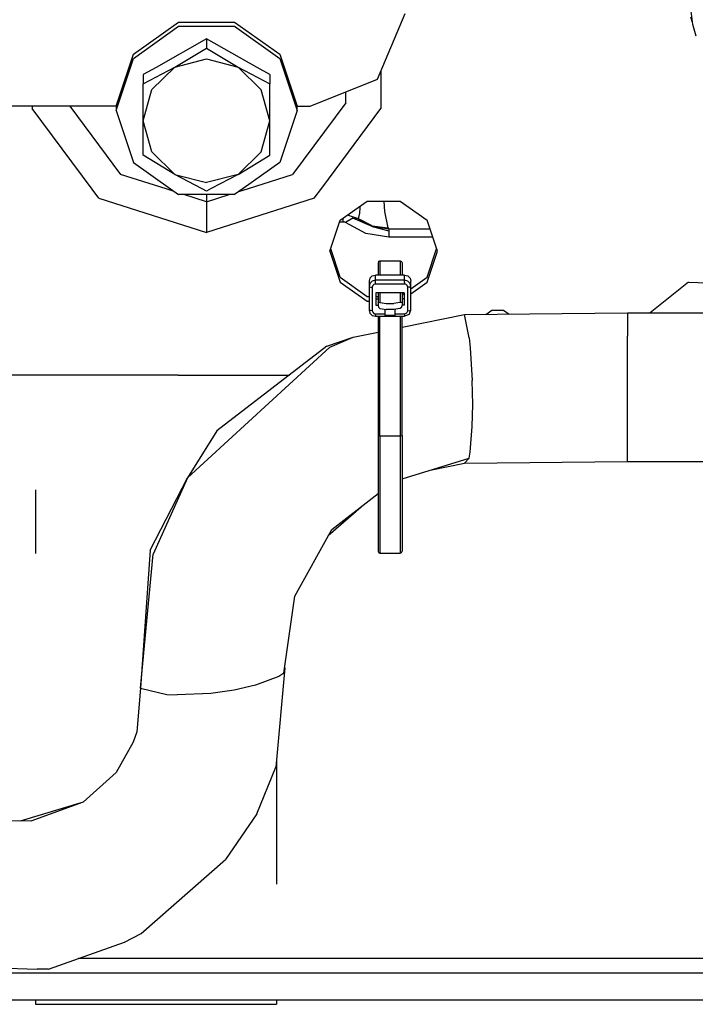
# Model space of a CAD drawing. Units: millimetres. Extents: x 977 to 10232, y -1613 to 1751.
# Drawn here: x 5423 to 5477, y 135 to 213 of the extents above; entities that cross this region are included whole.
import ezdxf

# ---------------------------------------------------------------- set-up
doc = ezdxf.new("R2010")
doc.units = ezdxf.units.MM
doc.layers.add('TFR-TRI', color=7, linetype='CONTINUOUS', true_color=0xffffff)

msp = doc.modelspace()

# ---------------------------------------------------------------- linework, layer by layer
at = {"layer": 'TFR-TRI', "color": 18, "linetype": 'CONTINUOUS'}
for p, q in [((5476.530029, 212.380859), (5476.281494, 214.285889)), ((5432.307861, 210.041504), (5435.883057, 212.583496)), ((5435.883057, 212.583496), (5440.301514, 212.583496)), ((5440.301514, 212.583496), (5443.877197, 210.041504)), ((5451.595459, 208.077637), (5453.792725, 213.268799)), ((5476.507568, 212.551758), (5476.364014, 212.957275)), ((5432.307861, 209.713623), (5435.883057, 212.256104)), ((5432.307861, 209.713623), (5435.883057, 212.256104)), ((5435.883057, 212.256104), (5440.301514, 212.256104)), ((5435.883057, 212.256104), (5440.301514, 212.256104)), ((5440.301514, 212.256104), (5443.877197, 209.713623)), ((5440.301514, 212.256104), (5443.877197, 209.713623)), ((5476.797607, 211.468994), (5476.530029, 212.380859)), ((5438.092529, 211.251465), (5434.10083, 208.995361)), ((5438.092529, 211.251465), (5438.092529, 210.523926)), ((5442.084229, 208.995361), (5438.092529, 211.251465)), ((5438.092529, 211.251465), (5438.092529, 210.523926)), ((5435.592529, 209.019775), (5438.092529, 210.523926)), ((5435.592529, 209.019775), (5438.092529, 210.523926)), ((5438.092529, 210.523926), (5440.592529, 209.019775)), ((5438.092529, 210.523926), (5440.592529, 209.019775)), ((5430.942627, 205.927734), (5432.307861, 210.041504)), ((5430.942627, 205.600342), (5432.307861, 209.713623)), ((5430.942627, 205.600342), (5432.307861, 209.713623)), ((5435.592529, 209.019775), (5438.092529, 209.675293)), ((5435.592529, 209.019775), (5438.092529, 209.675293)), ((5438.092529, 209.675293), (5440.592529, 209.019775)), ((5438.092529, 209.675293), (5440.592529, 209.019775)), ((5443.877197, 210.041504), (5445.242432, 205.927734)), ((5443.877197, 209.713623), (5445.242432, 205.600342)), ((5443.877197, 209.713623), (5445.242432, 205.600342)), ((5433.092529, 207.698242), (5435.592529, 209.019775)), ((5433.092529, 207.698242), (5435.592529, 209.019775)), ((5434.099854, 208.995117), (5433.092529, 208.425781)), ((5433.770264, 207.241699), (5435.592529, 209.019775)), ((5433.770264, 207.241699), (5435.592529, 209.019775)), ((5440.592529, 209.019775), (5443.092041, 207.698242)), ((5440.592529, 209.019775), (5442.422607, 207.228027)), ((5440.592529, 209.019775), (5443.092041, 207.698242)), ((5440.592529, 209.019775), (5442.422607, 207.228027)), ((5443.092041, 208.425781), (5442.084717, 208.995117)), ((5451.868896, 208.723389), (5451.868896, 205.74292)), ((5451.868896, 208.723389), (5451.868896, 205.74292)), ((5433.092529, 208.425781), (5433.092529, 207.698242)), ((5443.092041, 208.425781), (5443.092041, 207.698242)), ((5446.292236, 205.927734), (5451.595459, 208.077637)), ((5433.092529, 204.78125), (5433.092529, 207.698242)), ((5433.092529, 204.78125), (5433.770264, 207.241699)), ((5433.092529, 204.78125), (5433.770264, 207.241699)), ((5443.092041, 204.78125), (5442.422607, 207.228027)), ((5443.092041, 204.78125), (5442.422607, 207.228027)), ((5443.092041, 204.78125), (5443.092041, 207.698242)), ((5449.0979, 206.202637), (5449.0979, 207.065186)), ((5449.0979, 206.202637), (5449.0979, 207.065186)), ((5430.942627, 205.927734), (5417.592529, 205.927734)), ((5424.316162, 205.927734), (5424.316162, 205.74292)), ((5424.316162, 205.927734), (5424.316162, 205.74292)), ((5429.050537, 199.364258), (5424.316162, 205.74292)), ((5429.050537, 199.364258), (5424.316162, 205.74292)), ((5427.290771, 205.927734), (5431.290771, 200.538818)), ((5427.290771, 205.927734), (5431.290771, 200.538818)), ((5430.942627, 205.927734), (5430.942627, 205.600342)), ((5430.942627, 205.600342), (5432.307861, 201.486572)), ((5445.242432, 205.600342), (5443.877197, 201.486572)), ((5449.0979, 206.202637), (5444.894287, 200.538818)), ((5449.0979, 206.202637), (5444.894287, 200.538818)), ((5445.242432, 205.600342), (5445.242432, 205.927734)), ((5445.242432, 205.927734), (5446.292236, 205.927734)), ((5447.202881, 199.456787), (5451.868896, 205.74292)), ((5447.202881, 199.456787), (5451.868896, 205.74292)), ((5433.092529, 202.046875), (5433.092529, 204.78125)), ((5433.762451, 202.334229), (5433.092529, 204.78125)), ((5433.762451, 202.334229), (5433.092529, 204.78125)), ((5442.422607, 202.334229), (5443.092041, 204.78125)), ((5442.422607, 202.334229), (5443.092041, 204.78125)), ((5443.092041, 202.046875), (5443.092041, 204.78125)), ((5435.592529, 200.542725), (5433.092529, 202.046875)), ((5435.592529, 200.542725), (5433.762451, 202.334229)), ((5435.592529, 200.542725), (5433.762451, 202.334229)), ((5440.592529, 200.542725), (5442.422607, 202.334229)), ((5440.592529, 200.542725), (5442.422607, 202.334229)), ((5440.592529, 200.542725), (5443.092041, 202.046875)), ((5432.307861, 201.486572), (5435.247803, 199.395996)), ((5443.877197, 201.486572), (5440.978271, 199.425049)), ((5434.890381, 199.394043), (5431.290771, 200.538818)), ((5434.890381, 199.394043), (5431.290771, 200.538818)), ((5437.738525, 199.408691), (5435.592529, 200.542725)), ((5435.592529, 200.542725), (5438.092529, 199.886963)), ((5435.592529, 200.542725), (5438.092529, 199.886963)), ((5440.592529, 200.542725), (5438.092529, 199.886963)), ((5440.592529, 200.542725), (5438.092529, 199.886963)), ((5440.592529, 200.542725), (5438.453857, 199.412354)), ((5441.398682, 199.42749), (5444.894287, 200.538818)), ((5441.398682, 199.42749), (5444.894287, 200.538818)), ((5429.578369, 198.653809), (5429.050537, 199.364258)), ((5429.578369, 198.653809), (5429.050537, 199.364258)), ((5435.54126, 199.187012), (5434.890869, 199.394043)), ((5435.54126, 199.187012), (5434.890869, 199.394043)), ((5435.247803, 199.395996), (5435.883057, 198.944092)), ((5438.092529, 199.22168), (5437.738525, 199.408447)), ((5438.453857, 199.412354), (5438.092529, 199.22168)), ((5440.978271, 199.425049), (5440.301514, 198.944092)), ((5440.643311, 199.187012), (5441.398682, 199.42749)), ((5440.643311, 199.187012), (5441.398682, 199.42749)), ((5446.606689, 198.653809), (5447.202881, 199.456787)), ((5446.606689, 198.653809), (5447.202881, 199.456787)), ((5429.578369, 198.653809), (5438.092529, 195.945801)), ((5429.578369, 198.653809), (5438.092529, 195.945801)), ((5440.301514, 198.944092), (5435.883057, 198.944092)), ((5438.092529, 198.375488), (5436.30542, 198.944092)), ((5438.092529, 198.375488), (5436.30542, 198.944092)), ((5438.092529, 198.375488), (5439.879639, 198.944092)), ((5438.092529, 198.375488), (5439.879639, 198.944092)), ((5438.092529, 198.944092), (5438.092529, 198.375488)), ((5438.092529, 198.944092), (5438.092529, 198.375488)), ((5446.606689, 198.653809), (5438.092529, 195.945801)), ((5446.606689, 198.653809), (5438.092529, 195.945801)), ((5438.092529, 198.375488), (5438.092529, 197.575928)), ((5438.092529, 198.375488), (5438.092529, 197.575928)), ((5448.654053, 196.908447), (5450.779053, 198.419678)), ((5450.213135, 197.46167), (5450.226807, 197.898682)), ((5450.213135, 197.46167), (5450.226807, 197.898682)), ((5450.226807, 197.898682), (5450.22876, 198.027832)), ((5450.226807, 197.898682), (5450.22876, 198.027832)), ((5450.779053, 198.419678), (5453.406006, 198.419678)), ((5452.092529, 198.419678), (5452.156982, 197.615479)), ((5452.092529, 198.419678), (5452.156982, 197.615479)), ((5453.406006, 198.419678), (5455.530518, 196.908447)), ((5438.092529, 197.575928), (5438.092529, 195.945801)), ((5438.092529, 197.575928), (5438.092529, 195.945801)), ((5448.864502, 197.058105), (5448.864502, 196.801514)), ((5448.864502, 197.058105), (5448.864502, 196.801514)), ((5449.647217, 197.072754), (5449.064209, 196.735352)), ((5449.647217, 197.072754), (5449.064209, 196.735352)), ((5450.094482, 197.019287), (5449.224365, 197.313965)), ((5449.647217, 197.072754), (5450.033447, 197.040283)), ((5451.172119, 196.426758), (5449.647217, 197.072754)), ((5449.647217, 197.072754), (5450.033447, 197.040283)), ((5450.259521, 196.88916), (5450.077881, 197.025146)), ((5450.259521, 196.88916), (5450.077881, 197.025146)), ((5450.094482, 197.019287), (5450.213135, 197.46167)), ((5450.094482, 197.019287), (5450.213135, 197.46167)), ((5451.190674, 196.464844), (5450.094482, 197.019287)), ((5451.190674, 196.464844), (5450.094482, 197.019287)), ((5452.156982, 197.615479), (5452.425537, 196.312012)), ((5452.156982, 197.615479), (5452.425537, 196.312012)), ((5447.842529, 194.463379), (5448.654053, 196.908447)), ((5448.618408, 196.801514), (5448.864502, 196.801514)), ((5448.618408, 196.801514), (5448.864502, 196.801514)), ((5448.864502, 196.801514), (5448.972412, 196.784424)), ((5448.864502, 196.801514), (5448.972412, 196.784424)), ((5449.064209, 196.735352), (5448.972412, 196.784424)), ((5449.064209, 196.735352), (5448.972412, 196.784424)), ((5450.675049, 195.867188), (5449.064209, 196.735352)), ((5450.675049, 195.867188), (5449.064209, 196.735352)), ((5450.603271, 196.676758), (5450.259521, 196.88916)), ((5450.603271, 196.676758), (5450.259521, 196.88916)), ((5451.172119, 196.426758), (5450.603271, 196.676758)), ((5451.172119, 196.426758), (5450.603271, 196.676758)), ((5452.488525, 196.208496), (5451.172119, 196.426758)), ((5452.488525, 196.208496), (5451.172119, 196.426758)), ((5451.172119, 196.426758), (5452.488525, 196.07959)), ((5451.190674, 196.464844), (5452.425537, 196.312012)), ((5451.190674, 196.464844), (5452.425537, 196.312012)), ((5452.425537, 196.312012), (5452.488525, 196.208496)), ((5452.425537, 196.312012), (5452.488525, 196.208496)), ((5455.762939, 196.208496), (5452.488525, 196.208496)), ((5452.488525, 196.208496), (5452.488525, 196.07959)), ((5455.762939, 196.208496), (5452.488525, 196.208496)), ((5452.488525, 196.208496), (5452.488525, 196.07959)), ((5456.342529, 194.463379), (5455.530518, 196.908447)), ((5452.488525, 195.575195), (5450.675049, 195.867188)), ((5452.488525, 195.575195), (5450.675049, 195.867188)), ((5452.488525, 196.07959), (5452.488525, 195.575195)), ((5452.488525, 196.07959), (5452.488525, 195.575195)), ((5455.973389, 195.575195), (5452.488525, 195.575195)), ((5455.973389, 195.575195), (5452.488525, 195.575195)), ((5448.654053, 192.408936), (5447.907471, 194.658691)), ((5455.530518, 192.408936), (5456.277588, 194.658691)), ((5447.842529, 194.463379), (5448.654053, 192.018066)), ((5447.842529, 194.463379), (5448.654053, 192.018066)), ((5455.530518, 192.018066), (5456.342529, 194.463379)), ((5455.530518, 192.018066), (5456.342529, 194.463379)), ((5451.686279, 193.658691), (5451.642334, 193.554932)), ((5451.642334, 193.554932), (5451.642334, 192.576172)), ((5451.686279, 193.658691), (5451.717041, 193.681885)), ((5451.717041, 193.681885), (5451.792725, 193.70166)), ((5451.792725, 193.70166), (5451.792725, 192.576172)), ((5451.792725, 193.70166), (5453.392334, 193.70166)), ((5451.792725, 193.70166), (5451.792725, 192.576172)), ((5453.392334, 193.70166), (5453.392334, 192.576172)), ((5453.392334, 193.70166), (5453.498779, 193.658691)), ((5453.392334, 193.70166), (5453.392334, 192.576172)), ((5453.498779, 193.658691), (5453.542725, 193.554932)), ((5453.542725, 193.554932), (5453.542725, 192.576172)), ((5448.654053, 192.408936), (5450.779053, 190.897705)), ((5451.009521, 192.331787), (5450.942627, 192.08667)), ((5451.192627, 192.510742), (5451.009521, 192.331787)), ((5451.192627, 192.510742), (5451.442627, 192.576172)), ((5451.442627, 192.166992), (5451.442627, 192.576172)), ((5451.442627, 192.166992), (5451.442627, 192.576172)), ((5453.742432, 192.576172), (5451.442627, 192.576172)), ((5453.742432, 192.576172), (5453.992432, 192.510742)), ((5453.742432, 192.166992), (5453.742432, 192.576172)), ((5453.742432, 192.166992), (5453.742432, 192.576172)), ((5453.992432, 192.510742), (5454.175049, 192.331787)), ((5454.175049, 192.331787), (5454.242432, 192.08667)), ((5454.242432, 191.49292), (5455.530518, 192.408936)), ((5448.654053, 192.018066), (5450.779053, 190.506592)), ((5448.654053, 192.018066), (5450.779053, 190.506592)), ((5450.942627, 192.08667), (5450.942627, 191.67749)), ((5451.009521, 191.922119), (5450.942627, 191.67749)), ((5451.009521, 191.922119), (5450.942627, 191.67749)), ((5450.942627, 191.67749), (5450.97583, 191.651855)), ((5450.942627, 191.67749), (5450.97583, 191.651855)), ((5450.942627, 191.67749), (5450.942627, 189.817383)), ((5450.97583, 191.651855), (5451.067139, 191.633301)), ((5450.97583, 191.651855), (5451.067139, 191.633301)), ((5451.192627, 192.101562), (5451.009521, 191.922119)), ((5451.192627, 192.101562), (5451.009521, 191.922119)), ((5451.067139, 191.633301), (5451.192627, 191.626221)), ((5451.067139, 191.633301), (5451.192627, 191.626221)), ((5451.442627, 192.166992), (5451.192627, 192.101562)), ((5451.442627, 192.166992), (5451.192627, 192.101562)), ((5451.226318, 191.748779), (5451.192627, 191.626221)), ((5451.226318, 191.748779), (5451.192627, 191.626221)), ((5451.192627, 191.626221), (5451.192627, 189.766357)), ((5451.192627, 191.626221), (5451.192627, 189.766357)), ((5451.317139, 191.838379), (5451.226318, 191.748779)), ((5451.317139, 191.838379), (5451.226318, 191.748779)), ((5451.442627, 191.87085), (5451.317139, 191.838379)), ((5451.442627, 191.87085), (5451.317139, 191.838379)), ((5453.742432, 192.166992), (5451.442627, 192.166992)), ((5451.442627, 192.108398), (5451.442627, 192.166992)), ((5453.742432, 192.166992), (5451.442627, 192.166992)), ((5451.442627, 192.108398), (5451.442627, 192.166992)), ((5451.442627, 192.000244), (5451.442627, 192.108398)), ((5451.442627, 192.000244), (5451.442627, 192.108398)), ((5451.442627, 191.87085), (5451.442627, 192.000244)), ((5451.442627, 191.87085), (5451.442627, 192.000244)), ((5453.742432, 191.87085), (5451.442627, 191.87085)), ((5453.742432, 191.87085), (5451.442627, 191.87085)), ((5453.742432, 192.108398), (5453.742432, 192.166992)), ((5453.992432, 192.101562), (5453.742432, 192.166992)), ((5453.742432, 192.108398), (5453.742432, 192.166992)), ((5453.992432, 192.101562), (5453.742432, 192.166992)), ((5453.742432, 192.000244), (5453.742432, 192.108398)), ((5453.742432, 192.000244), (5453.742432, 192.108398)), ((5453.742432, 192.000244), (5453.742432, 191.87085)), ((5453.742432, 192.000244), (5453.742432, 191.87085)), ((5453.867432, 191.838379), (5453.742432, 191.87085)), ((5453.867432, 191.838379), (5453.742432, 191.87085)), ((5453.95874, 191.748779), (5453.867432, 191.838379)), ((5453.95874, 191.748779), (5453.867432, 191.838379)), ((5453.992432, 191.626221), (5453.95874, 191.748779)), ((5453.992432, 191.626221), (5453.95874, 191.748779)), ((5454.175049, 191.922119), (5453.992432, 192.101562)), ((5454.175049, 191.922119), (5453.992432, 192.101562)), ((5454.11792, 191.633301), (5453.992432, 191.626221)), ((5454.11792, 191.633301), (5453.992432, 191.626221)), ((5453.992432, 189.766357), (5453.992432, 191.626221)), ((5453.992432, 189.766357), (5453.992432, 191.626221)), ((5454.11792, 191.633301), (5454.169189, 191.641357)), ((5454.11792, 191.633301), (5454.169189, 191.641357)), ((5454.169189, 191.641357), (5454.20874, 191.651855)), ((5454.169189, 191.641357), (5454.20874, 191.651855)), ((5454.242432, 191.67749), (5454.175049, 191.922119)), ((5454.242432, 191.67749), (5454.175049, 191.922119)), ((5454.20874, 191.651855), (5454.242432, 191.67749)), ((5454.20874, 191.651855), (5454.242432, 191.67749)), ((5454.242432, 191.67749), (5454.242432, 192.08667)), ((5454.242432, 191.101807), (5455.530518, 192.018066)), ((5454.242432, 191.101807), (5455.530518, 192.018066)), ((5454.242432, 189.817383), (5454.242432, 191.67749)), ((5476.169189, 192.023926), (5473.157959, 189.599609)), ((5476.169189, 192.023926), (5473.157959, 189.599609)), ((5476.169189, 192.023926), (5479.333252, 191.913574)), ((5476.169189, 192.023926), (5479.333252, 191.913574)), ((5450.779053, 190.897705), (5450.942627, 190.897705)), ((5453.717529, 191.185547), (5451.467529, 191.185547)), ((5451.467529, 191.185547), (5451.467529, 190.207031)), ((5451.467529, 190.897705), (5451.642334, 190.897705)), ((5451.642334, 191.185547), (5451.642334, 190.381836)), ((5451.792725, 191.185547), (5451.792725, 190.423584)), ((5451.792725, 191.185547), (5451.792725, 190.423584)), ((5453.392334, 191.185547), (5453.392334, 190.423584)), ((5453.392334, 191.185547), (5453.392334, 190.423584)), ((5453.542725, 191.185547), (5453.542725, 190.381836)), ((5453.542725, 190.994873), (5453.717529, 191.119629)), ((5453.675049, 190.698486), (5453.717529, 190.72876)), ((5453.675049, 190.698486), (5453.717529, 190.72876)), ((5453.717529, 191.185547), (5453.717529, 190.207031)), ((5450.779053, 190.506592), (5450.942627, 190.506592)), ((5450.779053, 190.506592), (5450.942627, 190.506592)), ((5451.467529, 190.698486), (5451.642334, 190.698486)), ((5451.467529, 190.207031), (5451.642334, 190.207031)), ((5451.467529, 190.207031), (5451.642334, 190.207031)), ((5451.642334, 190.381836), (5451.689697, 190.427979)), ((5451.642334, 190.381836), (5451.689697, 190.427979)), ((5451.642334, 190.381836), (5451.642334, 190.185791)), ((5451.642334, 190.185791), (5451.679932, 190.034912)), ((5451.679932, 190.034912), (5451.792725, 189.934082)), ((5451.689697, 190.427979), (5451.792725, 190.423584)), ((5451.689697, 190.427979), (5451.792725, 190.423584)), ((5451.792725, 190.423584), (5451.823975, 190.414062)), ((5451.792725, 190.423584), (5451.823975, 190.414062)), ((5451.823975, 190.414062), (5452.299072, 190.343506)), ((5451.823975, 190.414062), (5452.299072, 190.343506)), ((5452.299072, 190.343506), (5452.885986, 190.343506)), ((5452.299072, 190.343506), (5452.885986, 190.343506)), ((5453.361084, 190.414062), (5452.885986, 190.343506)), ((5453.361084, 190.414062), (5452.885986, 190.343506)), ((5453.392334, 190.423584), (5453.361084, 190.414062)), ((5453.392334, 190.423584), (5453.361084, 190.414062)), ((5453.505127, 190.424561), (5453.392334, 190.423584)), ((5453.505127, 190.424561), (5453.392334, 190.423584)), ((5453.495361, 190.018555), (5453.392334, 189.934082)), ((5453.495361, 190.018555), (5453.542725, 190.185791)), ((5453.522705, 190.414795), (5453.505127, 190.424561)), ((5453.522705, 190.414795), (5453.505127, 190.424561)), ((5453.542725, 190.381836), (5453.522705, 190.414795)), ((5453.542725, 190.381836), (5453.522705, 190.414795)), ((5453.717529, 190.698486), (5453.542725, 190.698486)), ((5453.542725, 190.381836), (5453.542725, 190.185791)), ((5453.717529, 190.207031), (5453.542725, 190.207031)), ((5453.717529, 190.207031), (5453.542725, 190.207031)), ((5450.942627, 189.817383), (5450.97583, 189.791992)), ((5450.942627, 189.817383), (5451.009521, 189.572998)), ((5450.942627, 189.817383), (5450.97583, 189.791992)), ((5451.067139, 189.773438), (5450.97583, 189.791992)), ((5451.067139, 189.773438), (5450.97583, 189.791992)), ((5451.009521, 189.572998), (5451.192627, 189.393799)), ((5451.192627, 189.766357), (5451.067139, 189.773438)), ((5451.192627, 189.766357), (5451.067139, 189.773438)), ((5451.192627, 189.766357), (5451.226318, 189.644287)), ((5451.192627, 189.766357), (5451.226318, 189.644287)), ((5451.192627, 189.393799), (5451.442627, 189.328369)), ((5451.226318, 189.644287), (5451.317139, 189.554688)), ((5451.226318, 189.644287), (5451.317139, 189.554688)), ((5451.317139, 189.554688), (5451.442627, 189.521729)), ((5451.317139, 189.554688), (5451.442627, 189.521729)), ((5451.442627, 189.40625), (5451.442627, 189.521729)), ((5451.442627, 189.521729), (5452.212158, 189.521729)), ((5451.442627, 189.40625), (5451.442627, 189.521729)), ((5451.442627, 189.521729), (5452.212158, 189.521729)), ((5451.442627, 189.40625), (5451.442627, 189.36377)), ((5451.442627, 189.40625), (5451.442627, 189.36377)), ((5451.442627, 189.36377), (5451.442627, 189.335449)), ((5451.442627, 189.36377), (5451.442627, 189.335449)), ((5451.442627, 189.335449), (5451.442627, 189.328369)), ((5451.442627, 189.335449), (5451.442627, 189.328369)), ((5451.442627, 189.328369), (5453.742432, 189.328369)), ((5451.642334, 189.328369), (5451.642334, 179.908447)), ((5451.792725, 189.934082), (5451.823975, 189.924805)), ((5451.792725, 179.877686), (5451.792725, 189.328369)), ((5451.792725, 179.877686), (5451.792725, 189.328369)), ((5451.823975, 189.924805), (5452.299072, 189.854004)), ((5452.212158, 189.521729), (5452.212158, 189.867188)), ((5452.218018, 189.865967), (5452.212158, 189.865967)), ((5452.212158, 189.38501), (5452.212158, 189.521729)), ((5452.972412, 189.38501), (5452.212158, 189.38501)), ((5452.972412, 189.38501), (5452.212158, 189.38501)), ((5452.885986, 189.854004), (5452.299072, 189.854004)), ((5453.361084, 189.924805), (5452.885986, 189.854004)), ((5452.972412, 189.865967), (5452.967041, 189.865967)), ((5452.972412, 189.867188), (5452.972412, 189.521729)), ((5452.972412, 189.521729), (5452.972412, 189.38501)), ((5452.972412, 189.521729), (5453.742432, 189.521729)), ((5452.972412, 189.521729), (5453.742432, 189.521729)), ((5453.392334, 189.934082), (5453.361084, 189.924805)), ((5453.392334, 189.328369), (5453.392334, 179.877686)), ((5453.392334, 189.328369), (5453.392334, 179.877686)), ((5453.542725, 188.460205), (5458.465576, 189.453613)), ((5453.542725, 179.908447), (5453.542725, 189.328369)), ((5453.742432, 189.521729), (5453.919189, 189.593506)), ((5453.742432, 189.521729), (5453.919189, 189.593506)), ((5453.742432, 189.521729), (5453.742432, 189.36377)), ((5453.742432, 189.521729), (5453.742432, 189.36377)), ((5454.095947, 189.47168), (5453.742432, 189.328369)), ((5453.742432, 189.36377), (5453.742432, 189.328369)), ((5453.742432, 189.36377), (5453.742432, 189.328369)), ((5453.919189, 189.593506), (5453.992432, 189.766357)), ((5453.919189, 189.593506), (5453.992432, 189.766357)), ((5453.992432, 189.766357), (5454.169189, 189.781494)), ((5453.992432, 189.766357), (5454.169189, 189.781494)), ((5454.095947, 189.47168), (5454.242432, 189.817383)), ((5454.169189, 189.781494), (5454.242432, 189.817383)), ((5454.169189, 189.781494), (5454.242432, 189.817383)), ((5458.465576, 189.453613), (5471.35376, 189.599609)), ((5458.855225, 187.614502), (5458.465576, 189.453613)), ((5458.855225, 187.614502), (5458.465576, 189.453613)), ((5460.154053, 189.4729), (5460.62915, 189.810547)), ((5460.62915, 189.810547), (5461.555908, 189.810547)), ((5461.555908, 189.810547), (5462.001221, 189.493896)), ((5471.35376, 189.599609), (5471.35376, 187.756348)), ((5471.35376, 189.599609), (5471.35376, 187.756348)), ((5471.35376, 189.599609), (5481.914795, 189.599609)), ((5447.610107, 186.947021), (5449.68335, 187.681641)), ((5447.842529, 186.876709), (5449.68335, 187.681641)), ((5447.842529, 186.876709), (5449.68335, 187.681641)), ((5449.68335, 187.681641), (5451.642334, 188.076904)), ((5458.855225, 187.614502), (5458.936768, 186.84082)), ((5458.855225, 187.614502), (5458.936768, 186.84082)), ((5471.35376, 184.373535), (5471.35376, 187.756348)), ((5471.35376, 184.373535), (5471.35376, 187.756348)), ((5447.842529, 186.876709), (5436.577881, 176.562012)), ((5447.842529, 186.876709), (5436.577881, 176.562012)), ((5447.610107, 186.947021), (5438.896729, 180.276611)), ((5458.936768, 186.84082), (5459.095947, 184.234619)), ((5458.936768, 186.84082), (5459.095947, 184.234619)), ((5435.842529, 184.674805), (5421.545166, 184.674805)), ((5435.842529, 184.674805), (5444.642334, 184.674805)), ((5459.128174, 182.359863), (5459.095947, 184.234619)), ((5459.128174, 182.359863), (5459.095947, 184.234619)), ((5471.35376, 180.744141), (5471.35376, 184.373535)), ((5471.35376, 180.744141), (5471.35376, 184.373535)), ((5459.095947, 180.60498), (5459.128174, 182.359863)), ((5459.095947, 180.60498), (5459.128174, 182.359863)), ((5458.936768, 178.583984), (5459.095947, 180.60498)), ((5458.936768, 178.583984), (5459.095947, 180.60498)), ((5471.35376, 178.253418), (5471.35376, 180.744141)), ((5471.35376, 178.253418), (5471.35376, 180.744141)), ((5438.896729, 180.276611), (5436.577881, 176.562012)), ((5451.642334, 179.908447), (5451.642334, 173.387207)), ((5451.686279, 179.886719), (5451.642334, 179.908447)), ((5451.686279, 179.886719), (5451.642334, 179.908447)), ((5451.686279, 179.886719), (5451.792725, 179.877686)), ((5451.686279, 179.886719), (5451.792725, 179.877686)), ((5451.792725, 179.877686), (5453.392334, 179.877686)), ((5451.792725, 179.877686), (5451.792725, 173.27124)), ((5451.792725, 179.877686), (5451.792725, 173.27124)), ((5451.792725, 179.877686), (5453.392334, 179.877686)), ((5453.392334, 179.877686), (5453.498779, 179.886719)), ((5453.392334, 179.877686), (5453.498779, 179.886719)), ((5453.392334, 179.877686), (5453.392334, 173.27124)), ((5453.392334, 179.877686), (5453.392334, 173.27124)), ((5453.498779, 179.886719), (5453.542725, 179.908447)), ((5453.498779, 179.886719), (5453.542725, 179.908447)), ((5453.542725, 179.908447), (5453.542725, 173.387207)), ((5458.855225, 178.112061), (5458.936768, 178.583984)), ((5458.855225, 178.112061), (5458.936768, 178.583984)), ((5453.542725, 176.461426), (5458.855225, 178.112061)), ((5455.766357, 177.152344), (5458.465576, 177.707764)), ((5458.855225, 178.112061), (5458.465576, 177.707764)), ((5458.855225, 178.112061), (5458.465576, 177.707764)), ((5458.465576, 177.707764), (5471.35376, 177.854004)), ((5471.35376, 177.854004), (5471.35376, 178.253418)), ((5471.35376, 177.854004), (5471.35376, 178.253418)), ((5471.35376, 177.854004), (5489.552002, 177.808105)), ((5433.650146, 170.837158), (5436.577881, 176.562012)), ((5436.577881, 176.562012), (5433.86792, 170.504395)), ((5436.577881, 176.562012), (5433.86792, 170.504395)), ((5424.567627, 175.611084), (5424.567627, 170.571777)), ((5447.983154, 172.477539), (5451.642334, 175.306641)), ((5447.7146, 171.991943), (5450.302002, 174.27002)), ((5451.642334, 173.387207), (5451.642334, 170.740723)), ((5451.792725, 173.27124), (5451.792725, 170.59082)), ((5451.792725, 173.27124), (5451.792725, 170.59082)), ((5453.392334, 173.27124), (5453.392334, 170.59082)), ((5453.392334, 173.27124), (5453.392334, 170.59082)), ((5453.542725, 173.387207), (5453.542725, 170.740723)), ((5445.068604, 167.20752), (5447.983154, 172.477539)), ((5433.650146, 170.837158), (5432.878662, 159.911133)), ((5432.878662, 159.911133), (5433.86792, 170.504395)), ((5432.878662, 159.911133), (5433.86792, 170.504395)), ((5451.642334, 170.740723), (5451.686279, 170.63501)), ((5451.686279, 170.63501), (5451.792725, 170.59082)), ((5451.792725, 170.59082), (5453.392334, 170.59082)), ((5453.392334, 170.59082), (5453.498779, 170.63501)), ((5453.498779, 170.63501), (5453.542725, 170.740723)), ((5444.212158, 161.102295), (5445.068604, 167.20752)), ((5444.273682, 161.541748), (5443.571533, 153.673096)), ((5443.813721, 160.845947), (5441.965576, 160.153076)), ((5443.813721, 160.845947), (5441.965576, 160.153076)), ((5444.212158, 161.102295), (5443.813721, 160.845947)), ((5444.212158, 161.102295), (5443.813721, 160.845947)), ((5432.878662, 159.911133), (5432.582764, 156.473145)), ((5432.878662, 159.911133), (5434.960693, 159.41748)), ((5432.878662, 159.911133), (5434.960693, 159.41748)), ((5440.280518, 159.773682), (5438.431396, 159.509766)), ((5440.280518, 159.773682), (5438.431396, 159.509766)), ((5441.965576, 160.153076), (5440.280518, 159.773682)), ((5441.965576, 160.153076), (5440.280518, 159.773682)), ((5434.960693, 159.41748), (5435.775146, 159.38208)), ((5434.960693, 159.41748), (5435.775146, 159.38208)), ((5438.431396, 159.509766), (5435.775146, 159.38208)), ((5438.431396, 159.509766), (5435.775146, 159.38208)), ((5432.582764, 156.473145), (5432.301514, 155.64624)), ((5432.301514, 155.64624), (5430.941162, 153.266357)), ((5443.617432, 154.185547), (5443.617432, 144.423828)), ((5442.072998, 149.977783), (5443.571533, 153.673096)), ((5430.941162, 153.266357), (5428.331299, 150.908936)), ((5428.331299, 150.908936), (5423.357666, 149.411377)), ((5428.331299, 150.908936), (5424.209717, 149.404053)), ((5428.331299, 150.908936), (5424.209717, 149.404053)), ((5442.072998, 149.977783), (5439.597412, 146.364746)), ((5424.209717, 149.404053), (5421.085205, 149.430908)), ((5432.914307, 140.521973), (5439.597412, 146.364746)), ((5431.615967, 139.835693), (5432.914307, 140.521973)), ((5425.599854, 137.717529), (5431.615967, 139.835693)), ((5417.73999, 137.908203), (5424.721436, 137.716797)), ((5728.039307, 138.545898), (5427.952393, 138.545898)), ((5728.039307, 137.378418), (5346.182373, 137.378418)), ((5728.039307, 137.378418), (5346.182373, 137.378418)), ((5425.599854, 137.717529), (5424.721436, 137.716797)), ((5808.883057, 135.263916), (5346.182373, 135.263916)), ((5424.567627, 135.263916), (5424.567627, 134.928223)), ((5424.567627, 134.928223), (5443.617432, 134.928223)), ((5443.617432, 135.263916), (5443.617432, 134.928223))]:
    msp.add_line(p, q, dxfattribs=at)

doc.saveas('drawing.dxf')
